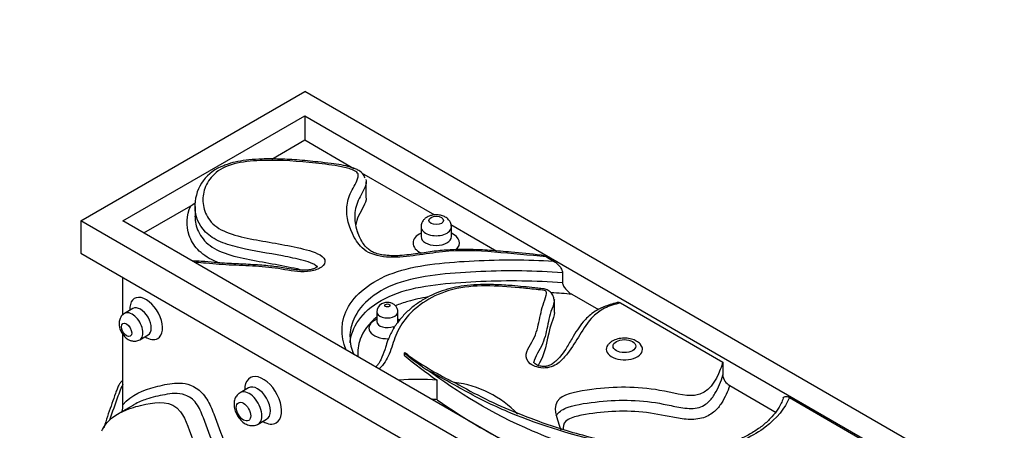
# Model space of a CAD drawing. Units: millimetres. Extents: x 0 to 744, y 0 to 1164.
# Drawn here: x 127 to 177, y 400 to 421 of the extents above; entities that cross this region are included whole.
import ezdxf
from ezdxf import colors
from ezdxf.entities.mleader import LeaderData, LeaderLine
from ezdxf.math import Vec2, Vec3

# ---------------------------------------------------------------- set-up
doc = ezdxf.new("R2010")
doc.units = ezdxf.units.MM
doc.layers.add('DV6_Défaut', color=7, linetype='Continuous')
doc.layers.add('Défaut', color=7, linetype='Continuous')

# ---------------------------------------------------------------- blocks, each defined once
blk = doc.blocks.new('_DOT')
at = {"color": 0}
blk.add_line((0, 0), (-1, 0), dxfattribs=at)
at = {"color": 0, "const_width": 0.333}
blk.add_lwpolyline([(-0.1665, 0, 1), (0.1665, 0, 1)], format="xyb", close=True, dxfattribs=at)
blk = doc.blocks.new('SE5')
at = {"layer": 'DV6_Défaut', "color": 7, "linetype": 'Continuous'}
for p, q in [((129.959, 410.819), (141.272, 417.351)), ((219.054, 372.444), (141.272, 417.351)), ((132.08, 410.819), (141.272, 416.126)), ((141.272, 416.126), (216.933, 372.444)), ((141.272, 416.126), (141.272, 414.902)), ((139.602, 413.937), (141.272, 414.902)), ((141.272, 414.902), (143.759, 413.466)), ((144.138, 413.247), (147.835, 411.113)), ((144.379, 411.97), (144.379, 412.786)), ((133.141, 410.207), (135.511, 411.576)), ((135.724, 411.539), (135.724, 411.05)), ((207.74, 365.912), (129.959, 410.819)), ((129.959, 410.819), (129.959, 409.186)), ((207.74, 367.137), (132.08, 410.819)), ((147.149, 410.51), (147.149, 410.02)), ((148.661, 410.636), (150.988, 409.292)), ((148.688, 410.02), (148.688, 410.51)), ((129.959, 409.186), (187.222, 376.125)), ((153.487, 408.992), (153.85, 408.783)), ((154.304, 408.194), (154.304, 407.704)), ((132.08, 406.068), (132.08, 407.961)), ((153.889, 406.194), (153.889, 406.847)), ((154.772, 407.107), (156.115, 406.332)), ((157.23, 406.668), (162.399, 403.684)), ((132.586, 406.387), (132.161, 406.142)), ((144.917, 406.218), (144.917, 405.728)), ((145.98, 405.728), (145.98, 406.218)), ((132.08, 401.528), (132.08, 405.081)), ((132.931, 404.809), (133.355, 405.054)), ((146.298, 404.155), (146.298, 404.031)), ((162.399, 403.684), (162.399, 403.031)), ((147.967, 401.784), (147.967, 402.764)), ((138.427, 402.384), (138.002, 402.139)), ((162.753, 402.5), (165.098, 401.146)), ((165.777, 401.897), (171.532, 398.574)), ((132.61, 401.516), (131.832, 401.067)), ((138.92, 400.55), (139.344, 400.795))]:
    blk.add_line(p, q, dxfattribs=at)
for centre, radius, start, end in [((137.859, 411.571), 2.138, 108.5404, 178.4193), ((145.372, 406.221), 0.453, 118.5893, 180.0014), ((145.531, 404.905), 1.968, 179.0311, 204.994), ((156.022, 415.96), 15.295, 230.5192, 235.8664), ((146.069, 403.551), 0.646, 44.767, 69.2288), ((160.352, 420.806), 21.884, 230.0434, 235.5334), ((156.581, 418.454), 17.601, 235.1666, 243.9063), ((146.946, 391.364), 11.446, 84.8837, 94.5657), ((163.107, 403.12), 0.714, 187.1308, 240.2503), ((148.291, 397.567), 5.109, 43.0017, 83.8406), ((161.578, 424.594), 25.36, 239.9411, 247.7832), ((146.946, 390.384), 11.446, 84.8837, 86.1527), ((163.395, 423.416), 26.57, 234.5025, 245.679)]:
    blk.add_arc(centre, radius, start, end, dxfattribs=at)
for centre, major_axis in [((147.919, 410.836), (0.369, 0)), ((145.449, 406.545), (0.132, 0)), ((132.263, 405.312), (-0.185, 0.32)), ((157.43, 404.49), (0.571, 0)), ((138.178, 401.181), (-0.259, 0.448))]:
    blk.add_ellipse(centre, major_axis=major_axis, ratio=0.57735, dxfattribs=at)
for centre, major_axis, ratio, start_param, end_param in [((147.919, 409.693), (-1.169, 0), 0.57735, 5.430391, 6.283185), ((147.919, 410.51), (-0.769, 0), 0.57735, 6.271039, 6.283185), ((147.919, 410.51), (-0.769, 0), 0.57735, 0, 3.142926), ((147.919, 409.693), (-1.169, 0), 0.57735, 2.614587, 3.994387), ((147.919, 409.693), (-1.169, 0), 0.57735, 0, 0.869693), ((147.919, 410.02), (0.769, 0), 0.57735, 3.142581, 6.283185), ((147.919, 410.02), (0.769, 0), 0.57735, 0, 0.000436), ((133.253, 405.884), (0.585, -1.013), 0.57735, 0, 3.994387), ((132.546, 405.476), (0.385, -0.666), 0.57735, 0, 3.147107), ((132.97, 405.721), (-0.385, 0.666), 0.57735, 3.142581, 6.283185), ((132.97, 405.721), (-0.385, 0.666), 0.57735, 0, 0.000436), ((145.449, 406.218), (-0.532, 0), 0.57735, 6.279771, 6.283185), ((145.449, 406.218), (-0.532, 0), 0.57735, 0, 3.143881), ((145.449, 405.402), (-0.932, 0), 0.57735, -0.963567, 1.642636), ((145.449, 405.728), (-0.532, 0), 0.57735, 6.279134, 8.469093), ((145.449, 405.402), (-0.932, 0), 0.57735, 3.985618, 4.10516), ((145.986, 405.289), (-0.151, 0.37), 0.471159, 0.857201, 1.139079), ((132.546, 405.476), (0.385, -0.666), 0.57735, 6.276192, 6.283185), ((133.253, 405.884), (0.585, -1.013), 0.57735, 5.430391, 6.283185), ((157.43, 404.326), (0.918, 0), 0.57735, 2.701408, 6.283185), ((157.43, 404.326), (0.918, 0), 0.57735, 0, 0.423694), ((139.168, 401.753), (0.659, -1.141), 0.57735, 0, 3.942001), ((138.461, 401.344), (0.459, -0.795), 0.57735, 0.001237, 3.143888), ((138.885, 401.589), (-0.459, 0.795), 0.57735, 0, 0.007782), ((138.885, 401.589), (-0.459, 0.795), 0.57735, 3.143923, 6.283185), ((139.168, 401.753), (0.659, -1.141), 0.57735, 5.497787, 6.283185)]:
    blk.add_ellipse(centre, major_axis=major_axis, ratio=ratio, start_param=start_param, end_param=end_param, dxfattribs=at)
for points, knots in [([(153.487, 408.992), (152.615, 409.085), (151.737, 409.158), (149.984, 409.309), (149.108, 409.349), (147.793, 409.203), (147.356, 409.133), (146.477, 409.017), (146.028, 408.966), (145.131, 408.992), (144.684, 409.095), (144.083, 409.488), (143.912, 409.733), (143.509, 410.477), (143.361, 410.999), (143.426, 411.774), (143.496, 412.03), (143.732, 412.533), (143.917, 412.776), (143.983, 413.1), (143.988, 413.167), (143.9, 413.289), (143.817, 413.336), (143.547, 413.453), (143.337, 413.503), (142.704, 413.629), (142.263, 413.678), (140.954, 413.82), (140.075, 413.887), (138.73, 413.851), (138.276, 413.817), (137.433, 413.633), (137.063, 413.471), (136.535, 413.049), (136.369, 412.804), (136.157, 412.299), (136.114, 412.044), (136.138, 411.526), (136.206, 411.269), (136.494, 410.778), (136.722, 410.542), (137.381, 410.193), (137.792, 410.074), (138.618, 409.886), (139.045, 409.812), (139.896, 409.663), (140.321, 409.588), (141.153, 409.408), (141.577, 409.317), (142.097, 409.077), (142.243, 408.97), (142.323, 408.716), (142.247, 408.583), (141.975, 408.38), (141.781, 408.304), (141.356, 408.234), (141.129, 408.238), (140.47, 408.3), (140.05, 408.396), (139.179, 408.498), (138.734, 408.525), (137.843, 408.568), (137.397, 408.584), (136.731, 408.631), (136.51, 408.651), (136.114, 408.687), (135.94, 408.71), (135.761, 408.705)], [0, 0, 0, 0, 0.062703, 0.062703, 0.125407, 0.125407, 0.156759, 0.156759, 0.18811, 0.18811, 0.219462, 0.219462, 0.250814, 0.250814, 0.313517, 0.313517, 0.344869, 0.344869, 0.376221, 0.376221, 0.384059, 0.384059, 0.391897, 0.391897, 0.407572, 0.407572, 0.438924, 0.438924, 0.501628, 0.501628, 0.532979, 0.532979, 0.564331, 0.564331, 0.595683, 0.595683, 0.627034, 0.627034, 0.658386, 0.658386, 0.689738, 0.689738, 0.72109, 0.72109, 0.752441, 0.752441, 0.783793, 0.783793, 0.815145, 0.815145, 0.830821, 0.830821, 0.846497, 0.846497, 0.862172, 0.862172, 0.877848, 0.877848, 0.9092, 0.9092, 0.940552, 0.940552, 0.971903, 0.971903, 0.987579, 0.987579, 1, 1, 1, 1]), ([(144.322, 412.985), (144.287, 413.063), (144.223, 413.201), (144.026, 413.356), (143.803, 413.455), (143.512, 413.558), (143.103, 413.65), (142.558, 413.722), (141.808, 413.804), (140.905, 413.895), (139.96, 413.942), (139.152, 413.946), (138.476, 413.905), (137.902, 413.821), (137.462, 413.718), (137.257, 413.631), (137.179, 413.598)], [0, 0, 0, 0, 0.034125, 0.071096, 0.100218, 0.140485, 0.201778, 0.270962, 0.36001, 0.502313, 0.631093, 0.732733, 0.820256, 0.896981, 0.966308, 1, 1, 1, 1]), ([(144.358, 412.901), (144.388, 412.813), (144.38, 412.72), (144.317, 412.495), (144.247, 412.364), (144.036, 411.971), (143.902, 411.706), (143.784, 411.167), (143.783, 410.892), (143.861, 410.47), (143.903, 410.32), (143.957, 410.172)], [0, 0, 0, 0, 0.0971774, 0.0971774, 0.2448942, 0.2448942, 0.5403278, 0.5403278, 0.8357614, 0.8357614, 1, 1, 1, 1]), ([(144.379, 411.969), (144.378, 411.712), (144.023, 411.22), (143.868, 410.746), (143.836, 410.585)], [0, 0, 0, 0, 0.658528, 1, 1, 1, 1]), ([(136.951, 408.687), (136.861, 408.721), (136.774, 408.757), (136.35, 408.951), (136.066, 409.152), (135.656, 409.592), (135.516, 409.836), (135.262, 410.572), (135.288, 411.086), (135.511, 411.576)], [0, 0, 0, 0, 0.058471, 0.058471, 0.293853, 0.293853, 0.529235, 0.529235, 1, 1, 1, 1]), ([(141.892, 408.444), (141.892, 408.473), (141.881, 408.501), (141.818, 408.575), (141.749, 408.615), (141.53, 408.717), (141.363, 408.766), (140.854, 408.904), (140.501, 408.978), (139.434, 409.183), (138.703, 409.288), (137.66, 409.532), (137.316, 409.63), (136.711, 409.89), (136.452, 410.058), (135.885, 410.623), (135.733, 411.069), (135.724, 411.516), (135.724, 411.528), (135.724, 411.539)], [0, 0, 0, 0, 0.0165391, 0.0165391, 0.0480471, 0.0480471, 0.111063, 0.111063, 0.2370948, 0.2370948, 0.4891585, 0.4891585, 0.6151903, 0.6151903, 0.7412221, 0.7412221, 0.9932858, 0.9932858, 1, 1, 1, 1]), ([(135.722, 411.049), (135.723, 410.95), (135.732, 410.85), (135.791, 410.491), (135.889, 410.235), (136.237, 409.748), (136.495, 409.524), (137.176, 409.181), (137.588, 409.058), (138.427, 408.863), (138.862, 408.786), (139.731, 408.634), (140.166, 408.558), (140.785, 408.425), (140.977, 408.38), (141.164, 408.33)], [0, 0, 0, 0, 0.065049, 0.065049, 0.236464, 0.236464, 0.407879, 0.407879, 0.579294, 0.579294, 0.750709, 0.750709, 0.922124, 0.922124, 1, 1, 1, 1]), ([(148.688, 410.51), (148.679, 410.59), (148.663, 410.712), (148.544, 410.89), (148.386, 411.014), (148.187, 411.095), (147.966, 411.13), (147.732, 411.114), (147.54, 411.055), (147.389, 410.966), (147.271, 410.859), (147.172, 410.701), (147.157, 410.583), (147.149, 410.51)], [0, 0, 0, 0, 0.104639, 0.186085, 0.287747, 0.378128, 0.478635, 0.579492, 0.682942, 0.744235, 0.817083, 0.902456, 1, 1, 1, 1]), ([(153.218, 409.087), (152.666, 409.142), (151.866, 409.219), (150.666, 409.327), (149.701, 409.373), (148.834, 409.367), (148.006, 409.31), (147.183, 409.186), (146.464, 409.088), (145.872, 409.046), (145.452, 409.058), (145.093, 409.111), (144.801, 409.195), (144.585, 409.301), (144.398, 409.454), (144.222, 409.661), (144.068, 409.945), (143.992, 410.141), (143.947, 410.261)], [0, 0, 0, 0, 0.140434, 0.242165, 0.329403, 0.40794, 0.480869, 0.558635, 0.64193, 0.684539, 0.722808, 0.757011, 0.786668, 0.813464, 0.843676, 0.88991, 0.943411, 1, 1, 1, 1]), ([(141.91, 408.511), (141.91, 408.511), (141.906, 408.505), (141.873, 408.474), (141.787, 408.421), (141.641, 408.362), (141.42, 408.322), (141.137, 408.316), (140.778, 408.347), (140.272, 408.431), (139.595, 408.535), (138.736, 408.6), (137.81, 408.644), (136.955, 408.679), (136.303, 408.754), (135.9, 408.779), (135.696, 408.782), (135.632, 408.774)], [0, 0, 0, 0, 0.010828, 0.029296, 0.052108, 0.082177, 0.117141, 0.15661, 0.208929, 0.280667, 0.394972, 0.524166, 0.671567, 0.814888, 0.910961, 0.97064, 1, 1, 1, 1]), ([(143.367, 404.29), (143.054, 405.014), (143.079, 405.782), (143.914, 407.222), (144.774, 407.881), (147.135, 408.625), (148.506, 408.731), (151.175, 408.864), (152.512, 408.86), (153.85, 408.783)], [0, 0, 0, 0, 0.2421861, 0.2421861, 0.4947908, 0.4947908, 0.7473954, 0.7473954, 1, 1, 1, 1]), ([(153.85, 408.783), (153.899, 408.755), (153.948, 408.721), (154.042, 408.643), (154.089, 408.598), (154.176, 408.498), (154.218, 408.441), (154.282, 408.319), (154.304, 408.252), (154.304, 408.194)], [0, 0, 0, 0, 0.25, 0.25, 0.5, 0.5, 0.75, 0.75, 1, 1, 1, 1]), ([(154.304, 408.194), (152.926, 408.294), (151.549, 408.312), (149.484, 408.226), (148.791, 408.182), (147.435, 408.03), (146.76, 407.916), (144.931, 407.341), (144.09, 406.629), (143.617, 405.557), (143.553, 405.256), (143.553, 404.956)], [0, 0, 0, 0, 0.296028, 0.296028, 0.444042, 0.444042, 0.592056, 0.592056, 0.888083, 0.888083, 1, 1, 1, 1]), ([(143.561, 404.648), (143.582, 404.892), (143.645, 405.134), (143.926, 405.76), (144.22, 406.132), (145.042, 406.781), (145.573, 407.056), (146.785, 407.431), (147.457, 407.543), (148.813, 407.694), (149.495, 407.736), (151.547, 407.822), (152.932, 407.803), (154.304, 407.704)], [0, 0, 0, 0, 0.0922746, 0.0922746, 0.2435621, 0.2435621, 0.3948497, 0.3948497, 0.5461373, 0.5461373, 0.6974249, 0.6974249, 1, 1, 1, 1]), ([(154.304, 407.704), (154.304, 407.646), (154.327, 407.577), (154.394, 407.452), (154.437, 407.395), (154.572, 407.244), (154.672, 407.165), (154.772, 407.107)], [0, 0, 0, 0, 0.25, 0.25, 0.5, 0.5, 1, 1, 1, 1]), ([(157.23, 406.668), (156.938, 406.605), (156.664, 406.519), (156.196, 406.283), (156.013, 406.141), (155.565, 405.702), (155.372, 405.382), (154.981, 404.742), (154.79, 404.421), (154.427, 403.96), (154.3, 403.807), (153.963, 403.532), (153.723, 403.404), (153.14, 403.368), (152.85, 403.465), (152.498, 403.736), (152.437, 403.913), (152.497, 404.25), (152.596, 404.412), (152.785, 404.734), (152.868, 404.897), (153.056, 405.395), (153.116, 405.732), (153.225, 406.236), (153.265, 406.404), (153.368, 406.737), (153.442, 406.902), (153.485, 407.112), (153.491, 407.154), (153.486, 407.217), (153.483, 407.239), (153.461, 407.28), (153.423, 407.288), (153.254, 407.32), (153.111, 407.331), (152.689, 407.377), (152.408, 407.408), (151.561, 407.489), (150.994, 407.532), (149.851, 407.532), (149.282, 407.483), (148.229, 407.212), (147.776, 407.009), (146.612, 406.278), (146.125, 405.663), (145.745, 404.716), (145.669, 404.391), (145.427, 403.819), (145.276, 403.565), (145.028, 403.344)], [0, 0, 0, 0, 0.0316074, 0.0316074, 0.0632149, 0.0632149, 0.1264298, 0.1264298, 0.1896446, 0.1896446, 0.2212521, 0.2212521, 0.2528595, 0.2528595, 0.284467, 0.284467, 0.3160744, 0.3160744, 0.3476818, 0.3476818, 0.3792893, 0.3792893, 0.4425042, 0.4425042, 0.4741116, 0.4741116, 0.505719, 0.505719, 0.5136209, 0.5136209, 0.5175718, 0.5175718, 0.5215228, 0.5215228, 0.5373265, 0.5373265, 0.5689339, 0.5689339, 0.6321488, 0.6321488, 0.6953637, 0.6953637, 0.7585786, 0.7585786, 0.8850083, 0.8850083, 0.9482232, 0.9482232, 1, 1, 1, 1]), ([(153.876, 406.79), (153.874, 406.856), (153.867, 406.978), (153.761, 407.17), (153.589, 407.311), (153.393, 407.378), (153.163, 407.401), (152.624, 407.461), (151.857, 407.541), (150.937, 407.599), (150.177, 407.604), (149.501, 407.56), (148.897, 407.47), (148.336, 407.327), (147.816, 407.129), (147.312, 406.876), (146.839, 406.567), (146.404, 406.198), (146.022, 405.776), (145.706, 405.313), (145.479, 404.827), (145.392, 404.555), (145.348, 404.413)], [0, 0, 0, 0, 0.017099, 0.036272, 0.056248, 0.074811, 0.088675, 0.115435, 0.214161, 0.286437, 0.350151, 0.406605, 0.458385, 0.5077, 0.560342, 0.613582, 0.673094, 0.735655, 0.801733, 0.871191, 0.943341, 1, 1, 1, 1]), ([(145.973, 406.219), (145.974, 406.251), (145.976, 406.329), (145.921, 406.454), (145.826, 406.567), (145.698, 406.649), (145.538, 406.696), (145.34, 406.698), (145.224, 406.649), (145.156, 406.618)], [0, 0, 0, 0, 0.081558, 0.224285, 0.354991, 0.487042, 0.63493, 0.810913, 1, 1, 1, 1]), ([(147.501, 406.97), (147.153, 406.914), (146.813, 406.843), (146.268, 406.686), (146.055, 406.61), (145.855, 406.522)], [0, 0, 0, 0, 0.590303, 0.590303, 1, 1, 1, 1]), ([(157.069, 406.689), (156.937, 406.655), (156.667, 406.582), (156.249, 406.419), (155.864, 406.207), (155.577, 405.957), (155.304, 405.666), (155.033, 405.299), (154.755, 404.831), (154.5, 404.378), (154.237, 404.004), (153.994, 403.748), (153.812, 403.596), (153.637, 403.509), (153.477, 403.466), (153.336, 403.454), (153.209, 403.467), (153.077, 403.501), (152.955, 403.557), (152.866, 403.636), (152.86, 403.647), (152.854, 403.676), (152.853, 403.691)], [0, 0, 0, 0, 0.048004, 0.116414, 0.176955, 0.23391, 0.289973, 0.376221, 0.472391, 0.594501, 0.682883, 0.749058, 0.789186, 0.821997, 0.843497, 0.857558, 0.873239, 0.8906, 0.913088, 0.940405, 0.970281, 1, 1, 1, 1]), ([(153.886, 406.789), (153.883, 406.768), (153.88, 406.747), (153.844, 406.559), (153.771, 406.396), (153.614, 405.9), (153.559, 405.565), (153.405, 404.898), (153.297, 404.566), (153.02, 404.086), (152.911, 403.927), (152.865, 403.737), (152.861, 403.712), (152.859, 403.688)], [0, 0, 0, 0, 0.019895, 0.019895, 0.179402, 0.179402, 0.498417, 0.498417, 0.817431, 0.817431, 0.976938, 0.976938, 1, 1, 1, 1]), ([(153.889, 406.194), (153.889, 406.033), (153.504, 405.123), (153.523, 404.29), (153.091, 403.556), (153.065, 403.512)], [0, 0, 0, 0, 0.205999, 0.952418, 1, 1, 1, 1]), ([(132.161, 406.142), (132.096, 406.094), (131.999, 406.019), (131.904, 405.827), (131.875, 405.628), (131.905, 405.416), (131.985, 405.207), (132.116, 405.011), (132.263, 404.875), (132.416, 404.788), (132.567, 404.74), (132.753, 404.733), (132.863, 404.779), (132.931, 404.809)], [0, 0, 0, 0, 0.104639, 0.186085, 0.287747, 0.378128, 0.478635, 0.579492, 0.682942, 0.744235, 0.817083, 0.902456, 1, 1, 1, 1]), ([(144.911, 405.959), (144.911, 405.959), (144.911, 405.959), (144.501, 405.624), (144.224, 405.239), (143.973, 404.547), (143.935, 404.246), (143.962, 403.947)], [0, 0, 0, 0, 0.000184, 0.000184, 0.575997, 0.575997, 1, 1, 1, 1]), ([(144.915, 405.731), (144.911, 405.714), (144.91, 405.699), (144.912, 405.698), (144.912, 405.698)], [0, 0, 0, 0, 0.92724, 1, 1, 1, 1]), ([(145.986, 405.699), (145.986, 405.699), (145.982, 405.706), (145.981, 405.721), (145.98, 405.731)], [0, 0, 0, 0, 0.482206, 1, 1, 1, 1]), ([(158.265, 404.544), (158.263, 404.547), (158.227, 404.613), (158.085, 404.719), (157.856, 404.837), (157.564, 404.898), (157.244, 404.893), (156.949, 404.815), (156.726, 404.695), (156.644, 404.592), (156.611, 404.55)], [0, 0, 0, 0, 0.005456, 0.135726, 0.278702, 0.435715, 0.596738, 0.762904, 0.916205, 1, 1, 1, 1]), ([(145.348, 404.413), (145.335, 404.375), (145.264, 404.168), (145.165, 403.856), (145.009, 403.604), (144.906, 403.481), (144.87, 403.443)], [0, 0, 0, 0, 0.0918999, 0.5867766, 0.8691045, 1, 1, 1, 1]), ([(162.399, 403.684), (162.384, 403.573), (162.123, 402.903), (161.518, 401.661), (158.66, 402.478), (156.282, 402.431), (153.529, 401.915), (154.012, 400.863), (154.211, 400.27)], [0, 0, 0, 0, 0.051756, 0.265482, 0.401739, 0.65129, 0.795773, 1, 1, 1, 1]), ([(159.346, 395.078), (160.109, 395.602), (160.736, 396.541), (161.021, 398.314), (157.16, 398.415), (155.013, 399.314), (151.137, 400.812), (149.049, 402.146), (147.441, 403.299), (147.44, 403.3)], [0, 0, 0, 0, 0.152964, 0.243622, 0.399908, 0.55081, 0.65074, 0.999723, 1, 1, 1, 1]), ([(165.777, 401.897), (165.551, 401.353), (165.14, 400.841), (163.962, 399.954), (163.198, 399.59), (161.889, 399.244), (161.419, 399.161), (160.471, 399.085), (159.984, 399.089), (158.551, 399.189), (157.634, 399.362), (154.932, 399.944), (153.218, 400.471), (150.914, 401.432), (150.19, 401.784), (148.811, 402.539), (148.127, 402.921), (147.44, 403.3)], [0, 0, 0, 0, 0.125, 0.125, 0.25, 0.25, 0.3125, 0.3125, 0.375, 0.375, 0.5, 0.5, 0.75, 0.75, 0.875, 0.875, 1, 1, 1, 1]), ([(132.079, 402.769), (132.036, 402.738), (131.956, 402.66), (131.857, 402.503), (131.78, 402.311), (131.674, 402.007), (131.457, 401.412), (131.261, 400.835), (131.14, 400.427), (131.124, 400.373)], [0, 0, 0, 0, 0.06007, 0.126078, 0.204887, 0.29253, 0.49972, 0.933916, 1, 1, 1, 1]), ([(153.988, 400.956), (154.002, 400.988), (154.019, 401.019), (154.14, 401.199), (154.345, 401.318), (155.058, 401.566), (155.61, 401.631), (156.691, 401.743), (157.232, 401.769), (158.322, 401.734), (158.873, 401.67), (159.662, 401.513), (159.921, 401.454), (160.453, 401.36), (160.736, 401.317), (161.288, 401.391), (161.504, 401.515), (161.81, 401.786), (161.916, 401.937), (162.098, 402.243), (162.17, 402.399), (162.303, 402.712), (162.377, 402.868), (162.399, 403.031)], [0, 0, 0, 0, 0.015439, 0.015439, 0.091175, 0.091175, 0.242646, 0.242646, 0.394116, 0.394116, 0.545587, 0.545587, 0.621323, 0.621323, 0.697058, 0.697058, 0.772794, 0.772794, 0.848529, 0.848529, 0.924265, 0.924265, 1, 1, 1, 1]), ([(132.08, 402.56), (132.039, 402.495), (132.004, 402.424), (131.921, 402.226), (131.877, 402.097), (131.685, 401.565), (131.54, 401.16), (131.408, 400.757)], [0, 0, 0, 0, 0.116473, 0.116473, 0.329669, 0.329669, 1, 1, 1, 1]), ([(132.08, 401.528), (132.505, 402.034), (133.106, 402.273), (134.041, 402.514), (134.359, 402.586), (135.03, 402.638), (135.395, 402.628), (135.982, 402.24), (136.169, 402.044), (136.464, 401.578), (136.571, 401.327), (136.864, 400.576), (137.025, 400.071), (137.486, 399.09), (137.767, 398.613), (138.38, 397.725), (138.711, 397.292), (139.242, 396.72), (139.432, 396.531), (139.818, 396.359), (139.973, 396.435), (140.354, 396.717), (140.54, 397.009), (140.943, 397.538), (141.161, 397.78), (141.689, 398.129), (141.986, 398.243), (142.908, 398.515), (143.527, 398.69), (144.805, 398.938), (145.474, 398.99), (146.168, 398.979)], [0, 0, 0, 0, 0.125, 0.125, 0.1875, 0.1875, 0.25, 0.25, 0.28125, 0.28125, 0.3125, 0.3125, 0.375, 0.375, 0.4375, 0.4375, 0.5, 0.5, 0.53125, 0.53125, 0.5625, 0.5625, 0.625, 0.625, 0.6875, 0.6875, 0.75, 0.75, 0.875, 0.875, 1, 1, 1, 1]), ([(162.753, 402.5), (162.654, 402.197), (162.522, 401.899), (162.244, 401.464), (162.135, 401.324), (161.843, 401.066), (161.655, 400.949), (161.188, 400.799), (160.915, 400.774), (160.382, 400.802), (160.126, 400.847), (159.374, 400.994), (158.876, 401.106), (157.836, 401.206), (157.318, 401.211), (156.287, 401.151), (155.766, 401.096), (155.023, 400.951), (154.771, 400.893), (154.39, 400.679), (154.339, 400.514), (154.334, 400.33), (154.335, 400.296), (154.337, 400.263)], [0, 0, 0, 0, 0.140575, 0.140575, 0.210863, 0.210863, 0.28115, 0.28115, 0.351438, 0.351438, 0.421725, 0.421725, 0.5623, 0.5623, 0.702875, 0.702875, 0.843451, 0.843451, 0.913738, 0.913738, 0.984026, 0.984026, 1, 1, 1, 1]), ([(131.019, 400.216), (131.028, 400.237), (131.26, 400.756), (132.091, 401.276), (133.388, 401.612), (134.989, 401.832), (135.801, 398.934), (137.08, 396.932), (139.081, 394.722), (140.097, 397.065), (141.637, 397.411), (144.272, 398.18), (146.695, 397.962), (148.872, 397.561), (149.312, 397.425)], [0, 0, 0, 0, 0.003347, 0.085813, 0.138907, 0.227023, 0.2832, 0.386086, 0.445654, 0.548344, 0.647496, 0.713156, 0.94246, 1, 1, 1, 1]), ([(139.576, 395.882), (139.404, 395.901), (139.205, 396.018), (138.836, 396.328), (138.66, 396.517), (137.803, 397.511), (137.18, 398.42), (136.501, 399.879), (136.339, 400.379), (136.052, 401.123), (135.946, 401.379), (135.63, 401.814), (135.421, 401.95), (134.854, 402.146), (134.524, 402.094), (133.884, 401.982), (133.571, 401.911), (133.059, 401.738), (132.85, 401.651), (132.655, 401.542)], [0, 0, 0, 0, 0.063451, 0.063451, 0.128341, 0.128341, 0.387902, 0.387902, 0.517682, 0.517682, 0.582572, 0.582572, 0.647462, 0.647462, 0.777242, 0.777242, 0.907022, 0.907022, 1, 1, 1, 1]), ([(138.005, 402.131), (137.944, 402.092), (137.833, 402.018), (137.728, 401.82), (137.685, 401.593), (137.709, 401.336), (137.807, 401.062), (137.977, 400.8), (138.195, 400.601), (138.437, 400.484), (138.672, 400.463), (138.849, 400.496), (138.911, 400.548), (138.918, 400.554)], [0, 0, 0, 0, 0.079815, 0.168426, 0.259047, 0.358711, 0.468497, 0.581403, 0.69918, 0.80304, 0.897513, 0.98928, 1, 1, 1, 1]), ([(165.457, 401.854), (165.424, 401.763), (165.345, 401.554), (165.132, 401.204), (164.813, 400.819), (164.404, 400.451), (163.91, 400.11), (163.349, 399.811), (162.735, 399.564), (162.114, 399.381), (161.489, 399.259), (160.858, 399.193), (160.177, 399.175), (159.441, 399.206), (158.635, 399.289), (157.746, 399.428), (156.736, 399.632), (155.588, 399.905), (154.363, 400.253), (153.117, 400.668), (152.401, 400.951), (151.989, 401.117)], [0, 0, 0, 0, 0.027927, 0.075948, 0.121326, 0.169342, 0.216659, 0.262901, 0.307837, 0.351485, 0.387777, 0.42572, 0.465515, 0.50894, 0.557157, 0.611368, 0.673174, 0.748176, 0.832557, 0.918303, 1, 1, 1, 1]), ([(165.459, 401.854), (165.477, 401.898), (165.51, 401.928), (165.615, 401.961), (165.696, 401.944), (165.777, 401.897)], [0, 0, 0, 0, 0.388961, 0.388961, 1, 1, 1, 1])]:
    blk.add_open_spline(points, degree=3, knots=knots, dxfattribs=at)
for points in [[(135.511, 411.576), (135.586, 411.619), (135.66, 411.669), (135.732, 411.726)], [(135.724, 411.539), (135.724, 411.568), (135.725, 411.597), (135.726, 411.626)], [(153.215, 409.096), (153.301, 409.084), (153.394, 409.046), (153.487, 408.992)], [(154.772, 407.107), (154.43, 407.137), (154.086, 407.162), (153.742, 407.182)], [(153.889, 406.848), (153.889, 406.828), (153.888, 406.808), (153.886, 406.789)], [(157.064, 406.712), (157.113, 406.718), (157.172, 406.702), (157.23, 406.668)], [(132.042, 401.187), (132.067, 401.305), (132.08, 401.42), (132.08, 401.528)], [(132.655, 401.542), (132.64, 401.534), (132.625, 401.526), (132.61, 401.517)]]:
    blk.add_open_spline(points, degree=3, dxfattribs=at)

msp = doc.modelspace()

# ---------------------------------------------------------------- block references
at = {"layer": 'Défaut'}
msp.add_blockref('SE5', (0, 0), dxfattribs=at)

# ---------------------------------------------------------------- leaders
at = {"layer": 'Défaut', "color": 7, "linetype": 'Continuous'}
ml = msp.add_multileader_mtext('Standard', dxfattribs=at)
ml.set_content('{\\pxsm0.9;\\fSolid Edge ISO|b1||i0||c0|p34;\\W1.;17/12/2024\\P}', color=256)
ml.set_leader_properties()
ml.set_arrow_properties(name='DOT')
ml.build(insert=Vec2(0, 0))
ml.multileader.update_dxf_attribs({"leader_type": 0, "dogleg_length": 0, "arrow_head_size": 12})
ctx = ml.context
ctx.base_point, ctx.char_height, ctx.arrow_head_size = Vec3(656.602, 1157.093), 12, 12
notes = []
notes.append((ctx, [(0, (0, 0, 0), (0, 0), (1, 0), 1, [])]))
ctx.mtext.insert = Vec3(658.602, 1163.093)
for ctx, leaders in notes:
    for number, flags, end, landing, length, lines in leaders:
        leader = LeaderData()
        leader.index, (leader.has_last_leader_line, leader.has_dogleg_vector, leader.attachment_direction) = number, flags
        leader.last_leader_point, leader.dogleg_vector, leader.dogleg_length = Vec3(end), Vec3(landing), length
        for number, points, colour, breaks in lines:
            line = LeaderLine()
            line.index, line.vertices, line.color, line.breaks = number, Vec3.list(points), colors.encode_raw_color(colour), breaks
            leader.lines.append(line)
        ctx.leaders.append(leader)

doc.saveas('drawing.dxf')
